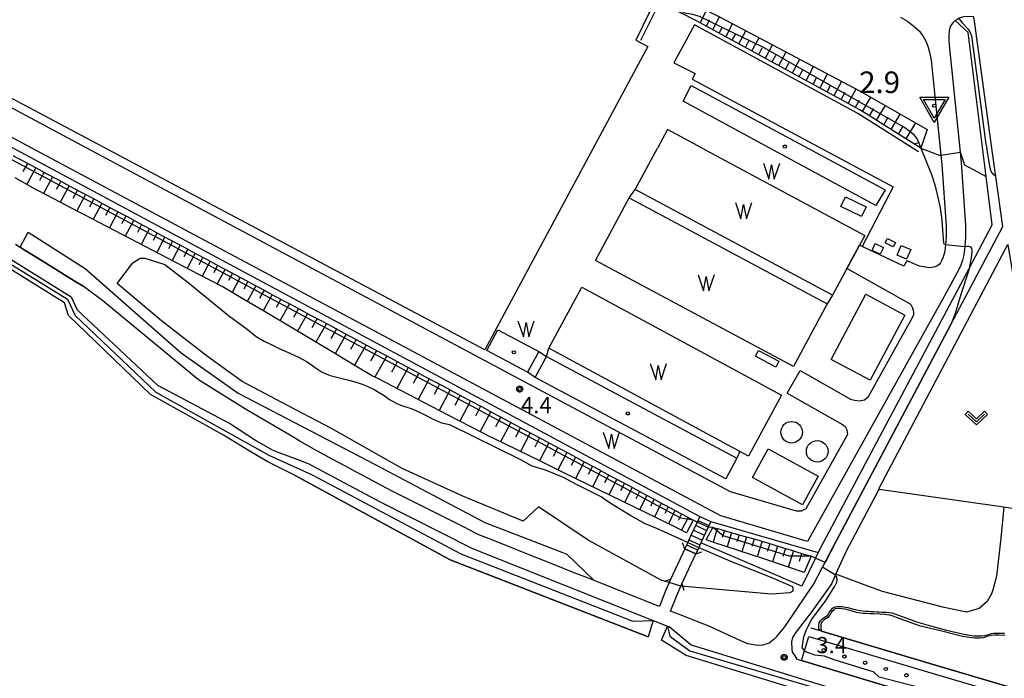
# Model space of a CAD drawing. Extents: x -6000 to -4000, y 93000 to 94501.
# Drawn here: x -4614 to -4386, y 93250 to 93403 of the extents above; entities that cross this region are included whole.
import ezdxf

# ---------------------------------------------------------------- set-up
doc = ezdxf.new("R2010")
doc.units = 0
for name, color, linetype in [('2101000', 7, 'Continuous'), ('2101001', 7, 'Continuous'), ('2106000', 3, 'Continuous'), ('2106001', 3, 'Continuous'), ('2203000', 5, 'Continuous'), ('2203990', 5, 'Continuous'), ('2214000', 3, 'Continuous'), ('2214110', 3, 'Continuous'), ('2214120', 3, 'Continuous'), ('2214990', 3, 'Continuous'), ('3001000', 4, 'Continuous'), ('3003000', 7, 'Continuous'), ('4231000', 7, 'Continuous'), ('4231990', 1, 'Continuous'), ('5101001', 4, 'Continuous'), ('5105000', 4, 'Continuous'), ('5105001', 4, 'Continuous'), ('5105990', 5, 'Continuous'), ('6101110', 6, 'Continuous'), ('6101120', 6, 'Continuous'), ('6101990', 6, 'Continuous'), ('6110000', 1, 'Continuous'), ('6110110', 1, 'Continuous'), ('6110120', 1, 'Continuous'), ('6110990', 1, 'Continuous'), ('6130000', 3, 'Continuous'), ('6301000', 3, 'Continuous'), ('6313000', 3, 'Continuous'), ('7101000', 2, 'Continuous'), ('7101001', 8, 'Continuous'), ('7102000', 6, 'Continuous'), ('7102001', 8, 'Continuous'), ('7304000', 1, 'Continuous'), ('7312000', 1, 'Continuous'), ('8199000', 4, 'Continuous'), ('CLIP_BOX', 4, 'Continuous')]:
    doc.layers.add(name, color=color, linetype=linetype)
doc.styles.add('Dm_Anotation', font='txt.shx', dxfattribs={"bigfont": 'PSCDM.shx'})

# ---------------------------------------------------------------- blocks, each defined once
blk = doc.blocks.new('423100')
at = {"layer": '4231990'}
blk.add_circle((0, 0), 1, dxfattribs=at)
blk = doc.blocks.new('510500')
at = {"layer": '5105990'}
for p, q in [((-0.742, 0.562), (-0.238, -0.938)), ((-0.238, -0.938), (0.007, 0.393)), ((0.007, 0.393), (0.258, -0.935)), ((0.258, -0.935), (0.762, 0.568))]:
    blk.add_line(p, q, dxfattribs=at)
blk = doc.blocks.new('611099')
at = {"layer": '6110990'}
blk.add_circle((0, 0), 0.15, dxfattribs=at)
blk = doc.blocks.new('631300')
at = {"layer": '6313000'}
blk.add_lwpolyline([(0.75, 0.35), (0, -0.35), (-0.75, 0.35)], dxfattribs=at)
at = {"layer": 'CLIP_BOX'}
blk.add_lwpolyline([(1.033, 0.34), (0.76, 0.633), (0, -0.076), (-0.76, 0.633), (-1.033, 0.34), (0, -0.624)], close=True, dxfattribs=at)
blk = doc.blocks.new('730400')
at = {"layer": '7304000'}
blk.add_lwpolyline([(-1, 0.577), (1, 0.577), (0, -1.155)], close=True, dxfattribs=at)
blk.add_circle((0, 0), 0.15, dxfattribs=at)
at = {"layer": 'CLIP_BOX'}
blk.add_lwpolyline([(-1.346, 0.777), (1.346, 0.777), (0, -1.555)], close=True, dxfattribs=at)
blk = doc.blocks.new('731200')
at = {"layer": '7312000'}
blk.add_circle((0, 0), 0.15, dxfattribs=at)
at = {"layer": 'CLIP_BOX'}
blk.add_lwpolyline([(-0.209, -0.178), (-0.219, -0.166), (-0.237, -0.14), (-0.251, -0.113), (-0.258, -0.094), (-0.265, -0.075), (-0.269, -0.057), (-0.273, -0.031), (-0.275, -0.008), (-0.274, 0.024), (-0.27, 0.054), (-0.266, 0.071), (-0.261, 0.088), (-0.255, 0.104), (-0.246, 0.124), (-0.239, 0.136), (-0.228, 0.154), (-0.219, 0.166), (-0.202, 0.187), (-0.189, 0.199), (-0.169, 0.217), (-0.151, 0.23), (-0.135, 0.239), (-0.113, 0.251), (-0.101, 0.256), (-0.082, 0.262), (-0.056, 0.269), (-0.04, 0.272), (-0.016, 0.275), (0.004, 0.275), (0.022, 0.274), (0.042, 0.272), (0.065, 0.267), (0.079, 0.264), (0.108, 0.253), (0.121, 0.247), (0.143, 0.235), (0.16, 0.224), (0.18, 0.208), (0.194, 0.194), (0.206, 0.182), (0.222, 0.162), (0.233, 0.146), (0.249, 0.116), (0.257, 0.097), (0.264, 0.075), (0.269, 0.057), (0.273, 0.032), (0.275, 0.014), (0.275, -0.008), (0.274, -0.023), (0.271, -0.048), (0.267, -0.067), (0.261, -0.088), (0.249, -0.117), (0.23, -0.151), (0.219, -0.166), (0.204, -0.184), (0.189, -0.199), (0.172, -0.215), (0.154, -0.228), (0.136, -0.239), (0.124, -0.246), (0.107, -0.253), (0.09, -0.26), (0.071, -0.266), (0.044, -0.271), (0.028, -0.274), (0.009, -0.275), (-0.009, -0.275), (-0.024, -0.274), (-0.041, -0.272), (-0.063, -0.268), (-0.086, -0.261), (-0.101, -0.256), (-0.115, -0.25), (-0.133, -0.241), (-0.148, -0.231), (-0.17, -0.216), (-0.182, -0.206), (-0.197, -0.192)], close=True, dxfattribs=at)
blk = doc.blocks.new('819900')
at = {"layer": '8199000'}
blk.add_circle((0, 0), 0.15, dxfattribs=at)

msp = doc.modelspace()

# ---------------------------------------------------------------- linework, layer by layer
at = {"layer": '2101000', "flags": 128}
for points in [[(-4885.39, 93511.54), (-4733.96, 93420.29), (-4715.97, 93409.45), (-4698.58, 93398.65), (-4601.81, 93338.53), (-4600.42, 93335.47), (-4581.83, 93318.05), (-4564.99, 93309.09), (-4558.93, 93305.12), (-4555.29, 93303.06), (-4553.77, 93302.49), (-4548.73, 93300.6), (-4546.96, 93299.93), (-4530.34, 93290.99), (-4508.89, 93280.21), (-4467.06, 93263.56), (-4463.79, 93262.26)], [(-4388.65, 93372.95), (-4392.73, 93402.34), (-4392.95, 93403.5)], [(-4387.74, 93366.38), (-4388.65, 93372.95)], [(-4438.54, 93259.72), (-4436.64, 93262.08), (-4431.66, 93269.42), (-4429.99, 93271.89), (-4427.87, 93275.9), (-4424.71, 93281.88), (-4398.14, 93332.14), (-4386.14, 93354.83), (-4387.74, 93366.38)], [(-4614.74, 93350.69), (-4613.64, 93350.01), (-4612.48, 93349.28), (-4610.21, 93347.87), (-4607.94, 93346.46), (-4605.67, 93345.05), (-4603.41, 93343.64), (-4601.14, 93342.24), (-4599.06, 93340.95)], [(-4425.76, 93272.12), (-4424.91, 93274.07), (-4424.81, 93274.29), (-4422.36, 93279.67), (-4414.8, 93293.98), (-4414.8, 93294.21), (-4385.51, 93349.61), (-4384.97, 93350.63), (-4369.97, 93259.44), (-4369.71, 93257.86), (-4369.68, 93257.66), (-4369.1, 93254.13), (-4368.67, 93251.55)], [(-4545.51, 93303.13), (-4548.89, 93305.11), (-4551.43, 93306.59), (-4561.49, 93312.46), (-4572.39, 93319.32), (-4594.54, 93337.61), (-4599.06, 93340.95)], [(-4464.23, 93270.4), (-4465.65, 93266.77), (-4467.62, 93267.55), (-4468.98, 93268.09), (-4470.51, 93268.7), (-4473.4, 93269.86), (-4476.29, 93271.01), (-4479.19, 93272.16), (-4480.74, 93272.78), (-4482.08, 93273.31), (-4484.97, 93274.46), (-4487.86, 93275.61), (-4490.75, 93276.76), (-4493.64, 93277.91), (-4496.54, 93279.06), (-4499.43, 93280.21), (-4502.32, 93281.36), (-4505.21, 93282.51), (-4507.46, 93283.41), (-4508.08, 93283.72), (-4510.86, 93285.12), (-4513.64, 93286.51), (-4516.42, 93287.91), (-4519.2, 93289.31), (-4521.98, 93290.71), (-4524.76, 93292.1), (-4527.54, 93293.5), (-4528.72, 93294.09), (-4530.3, 93294.94), (-4533.04, 93296.42), (-4535.78, 93297.89), (-4538.52, 93299.37), (-4541.26, 93300.84), (-4544, 93302.32), (-4545.51, 93303.13)], [(-4459.79, 93280.14), (-4463.06, 93273.07), (-4464.23, 93270.4)], [(-4438.54, 93259.72), (-4439.1, 93259.2), (-4440.21, 93258.26), (-4440.8, 93258.1), (-4441.79, 93257.82), (-4442.88, 93257.72), (-4443.87, 93257.89), (-4445.19, 93258.12), (-4446.81, 93258.86), (-4449.66, 93260.16), (-4452.51, 93261.46), (-4453.94, 93262.11), (-4455.38, 93262.68), (-4458.29, 93263.84), (-4461.2, 93265), (-4463.05, 93265.73), (-4461.64, 93269.32), (-4460.48, 93271.99), (-4457.24, 93278.96)], [(-4425.76, 93272.12), (-4430.35, 93265.64), (-4433.98, 93260.93), (-4434.8, 93259.63), (-4435.06, 93258.56), (-4434.99, 93256.78), (-4434.9, 93256.26), (-4434.69, 93255.91), (-4434.33, 93255.33), (-4433.8, 93254.6), (-4432.77, 93254.28), (-4407.64, 93246.69), (-4334.67, 93225.17), (-4321.6, 93221.65), (-4255.71, 93203.63), (-4225.63, 93196.2), (-4220.73, 93194.99)], [(-4463.79, 93262.26), (-4463.42, 93262.11), (-4458.29, 93257.93)], [(-4458.29, 93257.93), (-4418.69, 93245.71), (-4373.45, 93232.66), (-4343.29, 93224.24), (-4315.35, 93216.3), (-4285.9, 93208.11), (-4250.95, 93199.27), (-4223.35, 93192.35), (-4176.43, 93180.52)]]:
    msp.add_lwpolyline(points, dxfattribs=at)
at = {"layer": '2101001', "flags": 128}
msp.add_lwpolyline([(-4459.79, 93280.14), (-4457.24, 93278.96)], dxfattribs=at)
at = {"layer": '2106000', "flags": 128}
for points in [[(-4598.19, 93372.95), (-4627.42, 93388.56), (-4628.98, 93389.92), (-4629.57, 93391.62), (-4629.34, 93393.47), (-4616.25, 93419.27)], [(-4409.84, 93403.3), (-4408.22, 93402.4), (-4406.64, 93401.13), (-4405.46, 93400.06), (-4404.58, 93398.85), (-4403.93, 93397.71), (-4403.52, 93396.59), (-4403.12, 93395.22), (-4402.7, 93393.35), (-4400.49, 93371.37), (-4400.26, 93369.15), (-4399.29, 93355), (-4399.29, 93352.37), (-4399.38, 93350.65), (-4399.59, 93349.06), (-4399.77, 93348.26), (-4400.04, 93347.53), (-4400.33, 93346.88), (-4400.58, 93346.42), (-4400.85, 93346.01), (-4401.44, 93345.65), (-4402.12, 93345.37), (-4403.2, 93345.22), (-4404.07, 93345.35), (-4405.45, 93345.59), (-4408.33, 93346.83), (-4409.07, 93345.65), (-4418.72, 93350.21), (-4419.33, 93350.5)], [(-4397.19, 93402.51), (-4396.51, 93403), (-4396.37, 93403.05), (-4395.19, 93403.42), (-4392.95, 93403.5)], [(-4397.19, 93402.51), (-4397.81, 93401.91), (-4398.35, 93401.15), (-4398.54, 93400.15), (-4398.66, 93399.06), (-4398.65, 93397.97), (-4398.53, 93396.83), (-4396.03, 93372), (-4395.78, 93369.53), (-4394.79, 93355.15), (-4394.79, 93352.24), (-4394.9, 93350.23), (-4394.91, 93350.17), (-4395.16, 93348.27), (-4395.45, 93347), (-4395.86, 93345.84), (-4396.3, 93344.88), (-4399.65, 93338.73)], [(-4610.93, 93372.95), (-4639.14, 93388.02)], [(-4399.65, 93338.73), (-4431.4, 93281.83), (-4451.45, 93287.77), (-4610.93, 93372.95)], [(-4436.06, 93316.21), (-4423.23, 93308.93), (-4422.63, 93308.45), (-4422.25, 93307.72), (-4422.12, 93306.66), (-4431.76, 93289.38), (-4432.82, 93288.87), (-4433.92, 93288.83), (-4449.16, 93293.35), (-4598.19, 93372.95)], [(-4433.1, 93321.43), (-4421.4, 93314.79), (-4420.51, 93314.6), (-4419.29, 93314.41), (-4418.13, 93314.68), (-4417.22, 93315.45), (-4406.95, 93333.85), (-4406.75, 93334.45), (-4406.74, 93334.97), (-4406.79, 93335.38), (-4407.01, 93335.88), (-4407.27, 93336.48), (-4407.7, 93336.93), (-4422.26, 93345.05)]]:
    msp.add_lwpolyline(points, dxfattribs=at)
at = {"layer": '2106001', "flags": 128}
for points in [[(-4422.26, 93345.05), (-4419.33, 93350.5)], [(-4436.06, 93316.21), (-4433.1, 93321.43)]]:
    msp.add_lwpolyline(points, dxfattribs=at)
at = {"layer": '2203000', "flags": 128}
for points in [[(-4459.79, 93280.14), (-4463.06, 93273.07)], [(-4460.48, 93271.99), (-4457.24, 93278.96)]]:
    msp.add_lwpolyline(points, dxfattribs=at)
at = {"layer": '2203990', "flags": 128}
for points in [[(-4459.79, 93280.14), (-4460.31, 93281.55)], [(-4457.24, 93278.96), (-4455.83, 93279.47)], [(-4463.06, 93273.07), (-4464.47, 93272.55)], [(-4460.48, 93271.99), (-4459.97, 93270.58)]]:
    msp.add_lwpolyline(points, dxfattribs=at)
at = {"layer": '2214000', "flags": 128}
for points in [[(-4456.3, 93287.66), (-4456.47, 93287.3), (-4456.91, 93286.35), (-4456.99, 93286.17), (-4457.52, 93285.04), (-4458.04, 93283.9), (-4458.29, 93283.37), (-4458.57, 93282.77), (-4459.09, 93281.63), (-4459.62, 93280.5), (-4459.79, 93280.14)], [(-4453.76, 93286.48), (-4453.93, 93286.13), (-4454.37, 93285.17), (-4454.45, 93284.99), (-4454.98, 93283.86), (-4455.5, 93282.72), (-4455.75, 93282.18), (-4456.03, 93281.59), (-4456.08, 93281.49), (-4456.55, 93280.46), (-4457.08, 93279.32), (-4457.24, 93278.96)]]:
    msp.add_lwpolyline(points, dxfattribs=at)
at = {"layer": '2214110', "flags": 128}
msp.add_lwpolyline([(-4456.3, 93287.66), (-4453.76, 93286.48)], dxfattribs=at)
at = {"layer": '2214120', "flags": 128}
msp.add_lwpolyline([(-4457.24, 93278.96), (-4459.79, 93280.14)], dxfattribs=at)
at = {"layer": '2214990', "flags": 128}
for points in [[(-4456.73, 93286.73), (-4454.2, 93285.57)], [(-4457.78, 93284.47), (-4455.24, 93283.31)], [(-4457.26, 93285.6), (-4454.73, 93284.42)], [(-4458.83, 93282.2), (-4456.29, 93281.04)], [(-4458.31, 93283.33), (-4455.78, 93282.15)], [(-4459.36, 93281.06), (-4456.83, 93279.88)]]:
    msp.add_lwpolyline(points, dxfattribs=at)
at = {"layer": '3001000', "flags": 128}
for points in [[(-4624.07, 93388.93), (-4609.66, 93415.91), (-4609.2, 93416.79), (-4601.29, 93431.6), (-4600.94, 93432.25), (-4598.91, 93436.05), (-4598.5, 93436.82), (-4596.78, 93440.04), (-4544.61, 93412.18), (-4534.35, 93431.06), (-4516.14, 93421.58), (-4515.67, 93422.44), (-4524.55, 93427.18), (-4523.91, 93428.38), (-4528.12, 93430.63), (-4526.73, 93433.23), (-4498.11, 93417.95), (-4497.14, 93420.13), (-4467.96, 93404.43), (-4471.13, 93397.96), (-4468.36, 93396.49), (-4506.09, 93326.25)], [(-4422.55, 93361.69), (-4417.79, 93359.37), (-4418.89, 93357.11), (-4423.65, 93359.43)], [(-4413.8, 93349.98), (-4414.52, 93348.42), (-4416.37, 93349.28), (-4415.66, 93350.84)], [(-4411.02, 93351.14), (-4411.55, 93350.09), (-4413.38, 93351.01), (-4412.86, 93352.06)], [(-4407.46, 93349.5), (-4408.43, 93347.22), (-4410.62, 93348.15), (-4409.66, 93350.43)], [(-4408.81, 93334.28), (-4416.87, 93319.19), (-4425.89, 93324.01), (-4417.83, 93339.1)], [(-4442.71, 93326.1), (-4437.98, 93323.59), (-4438.68, 93322.26), (-4443.42, 93324.77)]]:
    msp.add_lwpolyline(points, close=True, dxfattribs=at)
at = {"layer": '3003000', "flags": 128}
msp.add_lwpolyline([(-4432.55, 93290.35), (-4444.07, 93296.66), (-4440.44, 93303.29), (-4428.92, 93296.98)], close=True, dxfattribs=at)
at = {"layer": '5101001', "flags": 128}
for points in [[(-4467.06, 93263.56), (-4468.29, 93259.75), (-4514.06, 93277.61), (-4549.96, 93297.16), (-4553.53, 93298.93), (-4556.28, 93300.31), (-4560.01, 93302.46), (-4566.58, 93306.48), (-4583.46, 93315.9), (-4602.43, 93334.18), (-4603.38, 93337.15), (-4699.63, 93396.95), (-4717.02, 93407.75), (-4735.44, 93418.85), (-4748.12, 93426.49), (-4784.58, 93448.46)], [(-4467.06, 93263.56), (-4463.79, 93262.26)], [(-4000, 93134.66), (-4220.73, 93189.06), (-4236.95, 93193.11), (-4268.51, 93201.05), (-4287.96, 93206.27), (-4313.72, 93213.51), (-4354.57, 93224.69), (-4375.51, 93230.69), (-4399.94, 93237.65), (-4418.42, 93242.87), (-4459.42, 93255.43), (-4465.17, 93258.98), (-4463.79, 93262.26)]]:
    msp.add_lwpolyline(points, dxfattribs=at)
at = {"layer": '5105000', "flags": 128}
for points in [[(-4440.09, 93372.94), (-4460.12, 93383.81), (-4458.27, 93387.51), (-4431.29, 93372.94)], [(-4455.74, 93372.95), (-4463.78, 93377.27), (-4466.1, 93372.95)], [(-4455.74, 93372.95), (-4418.12, 93352.76), (-4419.33, 93350.5), (-4422.26, 93345.05), (-4425.58, 93338.87), (-4471.24, 93363.37), (-4466.1, 93372.95)], [(-4431.29, 93372.94), (-4413.42, 93363.3), (-4415.54, 93359.64), (-4440.09, 93372.94)], [(-4472.63, 93361.42), (-4426.81, 93336.88), (-4434.58, 93322.37), (-4480.41, 93346.91), (-4472.63, 93361.42)], [(-4483.61, 93340.79), (-4437.36, 93315.75), (-4445.04, 93301.57), (-4447.03, 93302.65), (-4491.29, 93326.61), (-4483.61, 93340.79)], [(-4503.08, 93330.9), (-4493.6, 93325.85), (-4496.16, 93321.05), (-4505.63, 93326.1), (-4503.08, 93330.9)], [(-4491.83, 93324.66), (-4447.71, 93301.14), (-4450.26, 93296.34), (-4494.39, 93319.86), (-4491.83, 93324.66)], [(-4428.16, 93261.04), (-4428.21, 93262.13), (-4428.2, 93262.59), (-4428.09, 93262.99), (-4427.81, 93263.4), (-4427.31, 93263.89), (-4426.49, 93264.4), (-4426.02, 93264.89), (-4425.77, 93265.41), (-4425.58, 93265.75), (-4425.29, 93266.03), (-4424.96, 93266.31), (-4424.25, 93266.39), (-4422.69, 93266.27)], [(-4422.69, 93266.27), (-4421.58, 93265.91), (-4420.08, 93265.44), (-4418.5, 93265.24), (-4417.86, 93265.2), (-4416.84, 93265.15), (-4416.11, 93265.16), (-4414.54, 93265.06), (-4413.57, 93265.01), (-4412.4, 93264.88), (-4411.59, 93264.61), (-4410.8, 93264.27), (-4405.49, 93262.41), (-4400.59, 93261.19), (-4395.5, 93259.87), (-4393.83, 93259.68), (-4392.63, 93259.53), (-4391.35, 93259.49), (-4390.55, 93259.62), (-4389.51, 93259.97), (-4388.79, 93260.17), (-4388.01, 93260.24), (-4387.03, 93260.18), (-4385.71, 93260.15)]]:
    msp.add_lwpolyline(points, dxfattribs=at)
at = {"layer": '5105001', "flags": 128}
msp.add_lwpolyline([(-4000, 93148.1), (-4011.98, 93151.03), (-4063.27, 93163.77), (-4119.18, 93177.81), (-4177.05, 93192.14), (-4212.22, 93201.09), (-4257.57, 93212.49), (-4314.51, 93227.92), (-4352.63, 93238.67), (-4403.04, 93253.56), (-4428.16, 93261.04)], dxfattribs=at)
at = {"layer": '6101110', "flags": 128}
for points in [[(-4405.15, 93372.95), (-4419.23, 93381.87), (-4457.22, 93402.54), (-4460.81, 93404.36), (-4477.96, 93413.05)], [(-4615.39, 93371.28), (-4612.75, 93369.86), (-4610.1, 93368.44), (-4607.45, 93367.02), (-4604.8, 93365.6), (-4602.16, 93364.18), (-4599.51, 93362.76), (-4596.86, 93361.34), (-4594.22, 93359.93), (-4591.57, 93358.51), (-4588.92, 93357.09), (-4586.27, 93355.67), (-4583.63, 93354.25), (-4580.98, 93352.83), (-4578.33, 93351.41), (-4575.69, 93349.99), (-4573.04, 93348.57), (-4570.39, 93347.15), (-4567.74, 93345.73), (-4565.1, 93344.31), (-4562.45, 93342.89), (-4559.8, 93341.47), (-4557.16, 93340.05), (-4554.51, 93338.63), (-4551.86, 93337.21), (-4549.21, 93335.79), (-4546.57, 93334.37), (-4543.92, 93332.95), (-4541.27, 93331.53), (-4538.63, 93330.11), (-4535.98, 93328.69), (-4533.33, 93327.27), (-4530.68, 93325.85), (-4528.04, 93324.43), (-4525.39, 93323.01), (-4522.74, 93321.59), (-4520.1, 93320.17), (-4517.45, 93318.75), (-4514.8, 93317.33), (-4512.15, 93315.91), (-4509.51, 93314.5), (-4506.86, 93313.08), (-4504.21, 93311.66), (-4501.57, 93310.24), (-4498.92, 93308.82), (-4496.27, 93307.4), (-4493.62, 93305.98), (-4490.98, 93304.56), (-4488.33, 93303.14), (-4485.68, 93301.72), (-4483.04, 93300.3), (-4480.39, 93298.88), (-4477.74, 93297.46), (-4475.09, 93296.04), (-4472.45, 93294.62), (-4469.8, 93293.2), (-4467.15, 93291.78), (-4464.51, 93290.36), (-4461.86, 93288.94), (-4459.21, 93287.52), (-4457.8, 93286.76)], [(-4453.28, 93285.1), (-4452.23, 93284.81), (-4449.32, 93283.99), (-4446.41, 93283.18), (-4443.51, 93282.36), (-4443.19, 93282.28), (-4440.62, 93281.49), (-4437.73, 93280.61), (-4434.84, 93279.73), (-4431.95, 93278.85), (-4430.55, 93278.43)]]:
    msp.add_lwpolyline(points, dxfattribs=at)
at = {"layer": '6101120', "flags": 128}
for points in [[(-4477.96, 93413.05), (-4477.33, 93414.27), (-4476.59, 93415.71), (-4451.77, 93403.4), (-4419.15, 93386.17), (-4403.66, 93377.3), (-4404.84, 93373.86), (-4405.15, 93372.95)], [(-4457.8, 93286.76), (-4459.37, 93283.87), (-4460.87, 93284.61), (-4466.2, 93287.21), (-4471.6, 93289.85), (-4477, 93292.49), (-4482.4, 93295.13), (-4487.8, 93297.77), (-4493.2, 93300.41), (-4498.61, 93303.04), (-4504.01, 93305.68), (-4504.81, 93306.07), (-4509.35, 93308.43), (-4514.69, 93311.19), (-4520.02, 93313.96), (-4525.36, 93316.72), (-4530.69, 93319.49), (-4532.3, 93320.32), (-4535.91, 93322.47), (-4541.07, 93325.55), (-4546.24, 93328.62), (-4551.41, 93331.7), (-4556.58, 93334.78), (-4561.74, 93337.85), (-4566.48, 93340.68), (-4566.92, 93340.91), (-4572.25, 93343.68), (-4577.58, 93346.46), (-4582.91, 93349.23), (-4588.24, 93352.01), (-4593.56, 93354.79), (-4598.89, 93357.56), (-4600.3, 93358.28), (-4604.22, 93360.34), (-4609.55, 93363.12), (-4609.65, 93363.17), (-4614.78, 93366.06)], [(-4430.55, 93278.43), (-4432.15, 93274.67), (-4435.99, 93275.95), (-4441.72, 93277.87), (-4447.17, 93279.69), (-4447.37, 93279.75), (-4453.06, 93281.62), (-4454.84, 93282.21), (-4453.28, 93285.1)]]:
    msp.add_lwpolyline(points, dxfattribs=at)
at = {"layer": '6101990', "flags": 128}
for points in [[(-4456.25, 93402.01), (-4454.76, 93404.88)], [(-4453.3, 93400.41), (-4451.72, 93403.38)], [(-4454.78, 93401.21), (-4454.02, 93402.67)], [(-4451.8, 93399.59), (-4451.01, 93401.08)], [(-4450.31, 93398.78), (-4448.7, 93401.78)], [(-4448.8, 93397.96), (-4447.99, 93399.47)], [(-4447.28, 93397.13), (-4445.66, 93400.17)], [(-4444.22, 93395.47), (-4442.57, 93398.54)], [(-4445.75, 93396.3), (-4444.93, 93397.83)], [(-4442.67, 93394.62), (-4441.84, 93396.17)], [(-4441.12, 93393.78), (-4439.45, 93396.89)], [(-4439.57, 93392.93), (-4438.73, 93394.5)], [(-4438.01, 93392.09), (-4436.32, 93395.24)], [(-4436.44, 93391.24), (-4435.59, 93392.82)], [(-4434.87, 93390.38), (-4433.16, 93393.57)], [(-4431.69, 93388.65), (-4429.96, 93391.88)], [(-4433.28, 93389.52), (-4432.42, 93391.12)], [(-4430.08, 93387.78), (-4429.21, 93389.4)], [(-4428.47, 93386.9), (-4426.72, 93390.17)], [(-4426.84, 93386.01), (-4425.96, 93387.66)], [(-4425.22, 93385.13), (-4423.44, 93388.44)], [(-4423.57, 93384.23), (-4422.67, 93385.89)], [(-4421.92, 93383.33), (-4420.11, 93386.68)], [(-4418.6, 93381.47), (-4416.71, 93384.77)], [(-4420.25, 93382.42), (-4419.32, 93384.08)], [(-4415.39, 93379.44), (-4413.34, 93382.84)], [(-4417, 93380.45), (-4415.99, 93382.12)], [(-4413.71, 93378.37), (-4412.66, 93380.11)], [(-4412.03, 93377.31), (-4409.89, 93380.87)], [(-4410.28, 93376.2), (-4409.18, 93378.02)], [(-4408.52, 93375.09), (-4406.28, 93378.8)], [(-4406.69, 93373.93), (-4405.63, 93374.3)], [(-4611.97, 93369.44), (-4613.01, 93367.55)], [(-4610.04, 93368.41), (-4612.15, 93364.58)], [(-4608.1, 93367.37), (-4609.16, 93365.43)], [(-4606.15, 93366.32), (-4608.28, 93362.46)], [(-4604.23, 93365.29), (-4605.29, 93363.37)], [(-4602.31, 93364.26), (-4604.41, 93360.44)], [(-4600.41, 93363.24), (-4601.43, 93361.33)], [(-4598.51, 93362.22), (-4600.52, 93358.41)], [(-4596.63, 93361.22), (-4597.63, 93359.32)], [(-4594.75, 93360.21), (-4596.74, 93356.44)], [(-4592.89, 93359.22), (-4593.88, 93357.35)], [(-4591.04, 93358.22), (-4593.01, 93354.5)], [(-4589.2, 93357.24), (-4590.18, 93355.39)], [(-4587.36, 93356.25), (-4589.31, 93352.57)], [(-4585.55, 93355.28), (-4586.52, 93353.45)], [(-4583.73, 93354.31), (-4585.66, 93350.67)], [(-4581.94, 93353.34), (-4582.9, 93351.53)], [(-4580.14, 93352.38), (-4582.05, 93348.78)], [(-4578.37, 93351.43), (-4579.32, 93349.64)], [(-4576.6, 93350.48), (-4578.48, 93346.93)], [(-4574.85, 93349.54), (-4575.79, 93347.78)], [(-4573.1, 93348.6), (-4574.96, 93345.09)], [(-4571.37, 93347.68), (-4572.29, 93345.93)], [(-4569.64, 93346.75), (-4571.48, 93343.28)], [(-4567.93, 93345.83), (-4568.85, 93344.11)], [(-4566.23, 93344.92), (-4568.04, 93341.49)], [(-4564.49, 93343.98), (-4565.39, 93342.27)], [(-4562.74, 93343.05), (-4564.59, 93339.55)], [(-4560.92, 93342.07), (-4561.87, 93340.28)], [(-4559.1, 93341.09), (-4561.08, 93337.46)], [(-4557.19, 93340.07), (-4558.23, 93338.22)], [(-4555.28, 93339.04), (-4557.42, 93335.28)], [(-4553.28, 93337.97), (-4554.38, 93336.04)], [(-4551.29, 93336.9), (-4553.52, 93332.95)], [(-4549.19, 93335.78), (-4550.34, 93333.76)], [(-4547.1, 93334.66), (-4549.44, 93330.53)], [(-4544.92, 93333.48), (-4546.11, 93331.37)], [(-4542.73, 93332.31), (-4545.17, 93327.99)], [(-4540.44, 93331.08), (-4541.69, 93328.87)], [(-4538.15, 93329.85), (-4540.71, 93325.33)], [(-4535.86, 93328.63), (-4537.17, 93326.31)], [(-4533.57, 93327.4), (-4536.25, 93322.67)], [(-4531.18, 93326.12), (-4532.55, 93323.7)], [(-4528.79, 93324.83), (-4531.56, 93319.94)], [(-4526.31, 93323.5), (-4527.68, 93321.07)], [(-4523.83, 93322.17), (-4526.48, 93317.3)], [(-4521.39, 93320.86), (-4522.67, 93318.43)], [(-4518.94, 93319.55), (-4521.49, 93314.72)], [(-4516.54, 93318.26), (-4517.8, 93315.86)], [(-4514.13, 93316.97), (-4516.64, 93312.2)], [(-4511.76, 93315.7), (-4513, 93313.33)], [(-4509.38, 93314.43), (-4511.87, 93309.73)], [(-4507.04, 93313.17), (-4508.27, 93310.84)], [(-4504.69, 93311.92), (-4507.14, 93307.28)], [(-4502.38, 93310.68), (-4503.6, 93308.37)], [(-4500.07, 93309.44), (-4502.46, 93304.92)], [(-4497.82, 93308.23), (-4498.99, 93306.02)], [(-4495.57, 93307.03), (-4497.81, 93302.65)], [(-4493.41, 93305.86), (-4494.5, 93303.72)], [(-4491.24, 93304.7), (-4493.39, 93300.5)], [(-4489.16, 93303.59), (-4490.22, 93301.53)], [(-4487.09, 93302.47), (-4489.15, 93298.43)], [(-4485.09, 93301.4), (-4486.1, 93299.42)], [(-4483.09, 93300.32), (-4485.08, 93296.44)], [(-4481.16, 93299.29), (-4482.14, 93297.39)], [(-4479.24, 93298.26), (-4481.16, 93294.52)], [(-4477.38, 93297.27), (-4478.33, 93295.43)], [(-4475.53, 93296.28), (-4477.38, 93292.67)], [(-4473.75, 93295.32), (-4474.65, 93293.55)], [(-4471.97, 93294.36), (-4473.74, 93290.9)], [(-4470.25, 93293.44), (-4471.12, 93291.74)], [(-4468.54, 93292.52), (-4470.24, 93289.19)], [(-4466.88, 93291.64), (-4467.72, 93290)], [(-4465.23, 93290.75), (-4466.82, 93287.51)], [(-4463.65, 93289.9), (-4464.42, 93288.31)], [(-4462.06, 93289.05), (-4463.58, 93285.93)], [(-4460.53, 93288.23), (-4461.28, 93286.7)], [(-4459, 93287.41), (-4460.56, 93284.46)], [(-4452.26, 93284.82), (-4453.22, 93281.67)], [(-4450.6, 93284.35), (-4451.09, 93282.74)], [(-4448.95, 93283.89), (-4449.95, 93280.6)], [(-4447.22, 93283.4), (-4447.73, 93281.72)], [(-4445.49, 93282.92), (-4446.54, 93279.48)], [(-4443.68, 93282.41), (-4444.23, 93280.65)], [(-4441.88, 93281.88), (-4443.02, 93278.31)], [(-4440.09, 93281.33), (-4440.67, 93279.52)], [(-4438.3, 93280.78), (-4439.47, 93277.12)], [(-4436.45, 93280.22), (-4437.05, 93278.36)], [(-4434.61, 93279.66), (-4435.82, 93275.89)], [(-4432.72, 93279.08), (-4433.33, 93277.18)]]:
    msp.add_lwpolyline(points, dxfattribs=at)
at = {"layer": '6110000', "flags": 128}
for points in [[(-4469.96, 93398), (-4466.57, 93404.8), (-4514.51, 93430.48)], [(-4427.87, 93275.9), (-4424.71, 93281.88), (-4398.14, 93332.14), (-4386.14, 93354.83), (-4387.74, 93366.38)], [(-4549.96, 93297.16), (-4514.06, 93277.61), (-4468.29, 93259.75)], [(-4467.06, 93263.56), (-4463.79, 93262.26)], [(-4000, 93148.1), (-4011.98, 93151.03), (-4063.27, 93163.77), (-4119.18, 93177.81), (-4177.05, 93192.14), (-4212.22, 93201.09), (-4257.57, 93212.49), (-4314.51, 93227.92), (-4352.63, 93238.67), (-4403.04, 93253.56), (-4428.16, 93261.04), (-4430.48, 93261.73)]]:
    msp.add_lwpolyline(points, dxfattribs=at)
at = {"layer": '6110110', "flags": 128}
for points in [[(-4885.39, 93511.54), (-4733.96, 93420.29), (-4715.97, 93409.45), (-4698.58, 93398.65), (-4601.81, 93338.53), (-4600.42, 93335.47), (-4581.83, 93318.05), (-4564.99, 93309.09), (-4558.93, 93305.12), (-4555.29, 93303.06), (-4553.77, 93302.49), (-4548.73, 93300.6), (-4546.96, 93299.93), (-4530.34, 93290.99), (-4508.89, 93280.21), (-4467.06, 93263.56)], [(-4480.74, 93272.78), (-4482.08, 93273.31), (-4484.97, 93274.46), (-4487.86, 93275.61), (-4490.75, 93276.76), (-4493.64, 93277.91), (-4496.54, 93279.06), (-4499.43, 93280.21), (-4502.32, 93281.36), (-4505.21, 93282.51), (-4507.46, 93283.41), (-4508.08, 93283.72), (-4510.86, 93285.12), (-4513.64, 93286.51), (-4516.42, 93287.91), (-4519.2, 93289.31), (-4521.98, 93290.71), (-4524.76, 93292.1), (-4527.54, 93293.5), (-4528.72, 93294.09), (-4530.3, 93294.94), (-4533.04, 93296.42), (-4535.78, 93297.89), (-4538.52, 93299.37), (-4541.26, 93300.84), (-4544, 93302.32), (-4545.51, 93303.13), (-4548.89, 93305.11), (-4551.43, 93306.59), (-4561.49, 93312.46), (-4572.39, 93319.32), (-4594.54, 93337.61), (-4599.06, 93340.95), (-4601.14, 93342.24), (-4603.41, 93343.64), (-4605.67, 93345.05), (-4607.94, 93346.46), (-4610.21, 93347.87), (-4612.48, 93349.28), (-4613.64, 93350.01)], [(-4463.79, 93262.26), (-4463.42, 93262.11), (-4458.29, 93257.93), (-4418.69, 93245.71), (-4373.45, 93232.66), (-4343.29, 93224.24), (-4315.35, 93216.3), (-4285.9, 93208.11), (-4250.95, 93199.27), (-4223.35, 93192.35), (-4176.43, 93180.52), (-4149.14, 93173.79), (-4106.64, 93163.2), (-4073.97, 93155.04), (-4025.71, 93143.05), (-4000, 93136.68)], [(-4000, 93139.87), (-4024.96, 93146.06), (-4073.23, 93158.05), (-4105.89, 93166.21), (-4148.39, 93176.8), (-4177.13, 93183.88), (-4180.11, 93187), (-4181.24, 93188.18), (-4190.54, 93190.54), (-4195.97, 93188.86), (-4198.64, 93189.52), (-4220.73, 93194.99), (-4225.63, 93196.2), (-4255.71, 93203.63), (-4321.6, 93221.65), (-4334.67, 93225.17), (-4407.64, 93246.69), (-4432.77, 93254.28)]]:
    msp.add_lwpolyline(points, dxfattribs=at)
at = {"layer": '6110120', "flags": 128}
for points in [[(-4467.06, 93263.56), (-4468.29, 93259.75), (-4514.06, 93277.61), (-4549.96, 93297.16), (-4553.53, 93298.93), (-4556.28, 93300.31), (-4560.01, 93302.46), (-4566.58, 93306.48), (-4583.46, 93315.9), (-4602.43, 93334.18), (-4603.38, 93337.15), (-4699.63, 93396.95), (-4717.02, 93407.75), (-4735.44, 93418.85), (-4748.12, 93426.49), (-4784.58, 93448.46), (-4886.53, 93509.9)], [(-4613.64, 93350.01), (-4611.82, 93353.47), (-4598.62, 93345.08), (-4579.5, 93328.24), (-4576.38, 93325.51), (-4563.19, 93316.21), (-4548.04, 93308.29), (-4531.44, 93299.65), (-4506.1, 93286.22), (-4488.24, 93279.4), (-4487.08, 93278.91), (-4480.74, 93272.78)], [(-4000, 93134.66), (-4220.73, 93189.06), (-4236.95, 93193.11), (-4268.51, 93201.05), (-4287.96, 93206.27), (-4313.72, 93213.51), (-4354.57, 93224.69), (-4375.51, 93230.69), (-4399.94, 93237.65), (-4418.42, 93242.87), (-4459.42, 93255.43), (-4465.17, 93258.98), (-4463.79, 93262.26)], [(-4432.77, 93254.28), (-4431.05, 93259.81), (-4403.61, 93251.64), (-4353.18, 93236.75), (-4315.04, 93225.99), (-4258.07, 93210.55), (-4212.71, 93199.15), (-4177.54, 93190.2), (-4119.66, 93175.87), (-4063.75, 93161.83), (-4012.46, 93149.09), (-4000, 93146.04)]]:
    msp.add_lwpolyline(points, dxfattribs=at)
at = {"layer": '6130000', "flags": 128}
for points in [[(-4736.94, 93453.2), (-4738.57, 93447.84), (-4681.64, 93418.07), (-4680.64, 93411.78), (-4643.05, 93391.18), (-4641.09, 93386.77), (-4456.3, 93287.66)], [(-4405.69, 93372.11), (-4419.74, 93381.01), (-4457.51, 93401.56), (-4462.34, 93392.7), (-4457.36, 93390.26), (-4458.08, 93388.91), (-4411.5, 93363.98), (-4418.72, 93350.21)], [(-4428.88, 93279.3), (-4393.92, 93345.1), (-4388.58, 93355.16), (-4390, 93366.42), (-4394.18, 93399.74), (-4397.19, 93402.51)], [(-4405.15, 93372.95), (-4400.89, 93371.32), (-4400.49, 93371.37), (-4396.03, 93372), (-4395.05, 93369.06), (-4390, 93366.42)], [(-4453.76, 93286.48), (-4428.88, 93279.3), (-4429.52, 93277.97), (-4432.66, 93271.52), (-4441.44, 93275.26), (-4456.08, 93281.49)]]:
    msp.add_lwpolyline(points, dxfattribs=at)
at = {"layer": '6301000', "flags": 128}
for points in [[(-4414.8, 93293.98), (-4385.89, 93289.9)], [(-4385.89, 93289.9), (-4386.6, 93282.61), (-4387.61, 93273.8), (-4388.37, 93270.86), (-4388.79, 93269.69), (-4389.78, 93267.91), (-4391.59, 93266.31), (-4394.52, 93265.43), (-4399.7, 93266.57), (-4414.02, 93270.29)], [(-4385.89, 93289.9), (-4375.42, 93288.23)], [(-4414.02, 93270.29), (-4417.98, 93271.7), (-4424.81, 93274.29)]]:
    msp.add_lwpolyline(points, dxfattribs=at)
at = {"layer": '7101000', "flags": 128}
for points in [[(-4428.12, 93263.76), (-4427.47, 93264.25), (-4427.26, 93264.38), (-4427.01, 93264.54), (-4426.79, 93264.71), (-4426.59, 93264.94), (-4426.47, 93265.12), (-4426.33, 93265.31), (-4425.93, 93265.96), (-4425.73, 93266.18), (-4425.55, 93266.37), (-4425.32, 93266.52), (-4425.1, 93266.62), (-4424.85, 93266.72), (-4424.59, 93266.77), (-4424.32, 93266.79), (-4424, 93266.8), (-4423.24, 93266.77), (-4422.55, 93266.66), (-4422.04, 93266.54), (-4420.68, 93266.14), (-4419.98, 93266), (-4419.58, 93265.96), (-4419.19, 93265.87), (-4417.87, 93265.72), (-4417.23, 93265.68), (-4416.6, 93265.65), (-4416, 93265.6), (-4415.35, 93265.56), (-4414.81, 93265.54), (-4414.07, 93265.5), (-4413.51, 93265.47), (-4413.05, 93265.45), (-4412.52, 93265.39), (-4411.87, 93265.29), (-4409.2, 93264.38), (-4406.12, 93263.2), (-4403.41, 93262.42), (-4399.17, 93261.33), (-4395.17, 93260.38), (-4392.83, 93260.01), (-4392.03, 93259.97), (-4391.43, 93259.95), (-4390.91, 93259.98), (-4390.27, 93260.08), (-4389.75, 93260.21), (-4389.26, 93260.36), (-4388.74, 93260.49), (-4388.28, 93260.58), (-4387.74, 93260.63), (-4387.15, 93260.62), (-4386.42, 93260.59), (-4385.78, 93260.58)], [(-4428.12, 93263.76), (-4428.52, 93263.38), (-4428.73, 93262.96), (-4428.85, 93262.37), (-4428.79, 93261.71), (-4428.16, 93261.04)]]:
    msp.add_lwpolyline(points, dxfattribs=at)
at = {"layer": '7101001', "flags": 128}
msp.add_lwpolyline([(-4428.16, 93261.04), (-4403.04, 93253.56), (-4352.63, 93238.67), (-4314.51, 93227.92), (-4257.57, 93212.49), (-4212.22, 93201.09), (-4177.05, 93192.14), (-4119.18, 93177.81), (-4063.27, 93163.77), (-4011.98, 93151.03), (-4000, 93148.1)], dxfattribs=at)
at = {"layer": '7102000', "flags": 128}
for points in [[(-4396.37, 93403.05), (-4395.48, 93401.93), (-4394.17, 93400.52), (-4393.78, 93399.91), (-4393.43, 93398.94), (-4390.05, 93373.88), (-4389.87, 93372.95)], [(-4405.15, 93372.95), (-4402.65, 93366.82), (-4401.91, 93364.47), (-4401.34, 93362.23), (-4400.67, 93359.17), (-4400.23, 93356.25), (-4400.07, 93354.01), (-4399.97, 93351.9), (-4399.84, 93351.05), (-4399.71, 93350.74), (-4399.38, 93350.65)], [(-4387.74, 93366.38), (-4388.4, 93366.93), (-4388.83, 93367.58), (-4389.11, 93368.39), (-4389.87, 93372.95)], [(-4472.63, 93361.42), (-4471.24, 93363.37)], [(-4394.91, 93350.17), (-4394.85, 93350.2), (-4394.46, 93350.28), (-4394.05, 93350.24), (-4393.66, 93350.08), (-4393.38, 93349.75), (-4393.28, 93349.18), (-4393.42, 93347.98), (-4393.92, 93345.1), (-4393.99, 93344.72), (-4395.86, 93339.09), (-4397.26, 93334.46), (-4398.14, 93332.14)], [(-4463.38, 93272.33), (-4465.23, 93272.91), (-4482.18, 93282.17), (-4493.61, 93289.85), (-4497.2, 93286.58), (-4511.14, 93292.31), (-4525.19, 93298.75), (-4541.55, 93308), (-4553.08, 93314.03), (-4562.29, 93318.9), (-4570.3, 93324.69), (-4580.97, 93332.97), (-4591.23, 93341.63), (-4587.57, 93346.36), (-4585.85, 93347.45), (-4584.79, 93347.45), (-4580.16, 93345.99), (-4574.76, 93341.83), (-4565.41, 93334.17), (-4561.09, 93331.06), (-4559.03, 93329.33), (-4557.18, 93328.23), (-4555.2, 93327.3), (-4553.57, 93326.46), (-4551.21, 93325.47), (-4549.25, 93324.53), (-4547.18, 93323.42), (-4545.35, 93322.16), (-4543.74, 93321.09), (-4541.9, 93320.29), (-4540.36, 93319.87), (-4537.88, 93319.32), (-4536.38, 93318.87), (-4534.45, 93318.29), (-4533.35, 93317.8), (-4531.71, 93317.07), (-4530.51, 93316.39), (-4529.36, 93315.63), (-4528.14, 93314.75), (-4526.46, 93313.81), (-4525.1, 93313.28), (-4523.12, 93312.64), (-4521.49, 93311.93), (-4519.97, 93311.16), (-4518.17, 93310.26), (-4516.08, 93309.35), (-4514.27, 93308.97), (-4497.82, 93300.86), (-4495.17, 93299.35), (-4492.13, 93298.46), (-4487.92, 93296.76), (-4484.93, 93295.13), (-4479.05, 93292.21), (-4477.09, 93290.82), (-4472.29, 93287.84), (-4469.15, 93286.11), (-4466.15, 93284.81), (-4460.5, 93282.28), (-4459.09, 93281.63)], [(-4425.58, 93338.87), (-4426.81, 93336.88)], [(-4493.6, 93325.85), (-4491.83, 93324.66), (-4491.29, 93326.61)], [(-4494.39, 93319.86), (-4496.16, 93321.05)], [(-4447.03, 93302.65), (-4447.71, 93301.14)], [(-4456.91, 93286.35), (-4457.8, 93286.76)], [(-4453.28, 93285.1), (-4454.37, 93285.17)], [(-4456.56, 93280.43), (-4448.81, 93277.12), (-4439.85, 93273.57), (-4434.86, 93271.44), (-4434.75, 93270.87), (-4434.78, 93270.36), (-4435.46, 93269.92), (-4439.71, 93269.64)], [(-4427.3, 93276.98), (-4429.52, 93277.97), (-4430.55, 93278.43)], [(-4426.42, 93269.24), (-4425.03, 93271.47), (-4424.57, 93272.44), (-4424.51, 93272.99), (-4424.55, 93273.55), (-4424.91, 93274.07)], [(-4439.71, 93269.64), (-4460.69, 93271.5)], [(-4432.05, 93256.61), (-4432.58, 93257.24), (-4432.23, 93259.74), (-4431.56, 93261.42), (-4430.38, 93263.86), (-4427.25, 93267.93), (-4426.42, 93269.24)]]:
    msp.add_lwpolyline(points, dxfattribs=at)
at = {"layer": '7102001', "flags": 128}
for points in [[(-4460.81, 93404.36), (-4459.72, 93404.34), (-4458.07, 93404.02), (-4456.42, 93403.5), (-4441.62, 93396.39), (-4409.7, 93378.24), (-4408.81, 93377.74), (-4406.92, 93376.3), (-4405.99, 93375.04), (-4405.59, 93374.17), (-4405.37, 93373.55), (-4405.15, 93372.95)], [(-4440.11, 93372.95), (-4460.12, 93383.81), (-4458.27, 93387.51), (-4431.31, 93372.95), (-4413.42, 93363.3), (-4415.54, 93359.64), (-4440.11, 93372.95)], [(-4455.74, 93372.95), (-4463.78, 93377.27), (-4466.1, 93372.95)], [(-4659.37, 93372.95), (-4602.72, 93337.94), (-4600.93, 93334.21), (-4582.22, 93316.4), (-4556.12, 93301.8), (-4546.05, 93297.31), (-4511.63, 93278.95), (-4471.82, 93263.38), (-4467.06, 93263.56), (-4463.79, 93262.26), (-4463.2, 93259.87), (-4458.58, 93256.54), (-4400.77, 93239.43), (-4287.54, 93207.72), (-4220.73, 93190.51)], [(-4457.8, 93286.76), (-4460.66, 93287.26), (-4620.66, 93372.95)], [(-4471.24, 93363.37), (-4466.1, 93372.95)], [(-4455.74, 93372.95), (-4418.12, 93352.76), (-4419.33, 93350.5), (-4425.58, 93338.87)], [(-4424.91, 93274.07), (-4427.87, 93275.9), (-4427.3, 93276.98), (-4424.71, 93281.88), (-4398.14, 93332.14), (-4386.14, 93354.83), (-4387.74, 93366.38)], [(-4426.81, 93336.88), (-4434.58, 93322.37), (-4480.41, 93346.91), (-4472.63, 93361.42)], [(-4399.38, 93350.65), (-4394.91, 93350.17)], [(-4491.29, 93326.61), (-4483.61, 93340.79)], [(-4483.61, 93340.79), (-4437.36, 93315.75), (-4445.04, 93301.57), (-4447.03, 93302.65)], [(-4496.16, 93321.05), (-4505.63, 93326.1), (-4503.08, 93330.9), (-4493.6, 93325.85)], [(-4398.14, 93332.14), (-4424.71, 93281.88), (-4427.3, 93276.98)], [(-4447.71, 93301.14), (-4450.26, 93296.34), (-4494.39, 93319.86)], [(-4454.37, 93285.17), (-4456.91, 93286.35)], [(-4430.55, 93278.43), (-4435.55, 93278.44), (-4450.87, 93283.14), (-4453.28, 93285.1)], [(-4459.09, 93281.63), (-4456.56, 93280.43)], [(-4460.69, 93271.5), (-4463.38, 93272.33)], [(-4000, 93145.44), (-4089.31, 93167.64), (-4220.73, 93200.31), (-4414.74, 93250.42), (-4416.06, 93251.67), (-4416.93, 93251.91), (-4425.18, 93254.39), (-4427.42, 93255.25), (-4429.65, 93255.53), (-4431.74, 93256.24), (-4432.05, 93256.61)]]:
    msp.add_lwpolyline(points, dxfattribs=at)

# ---------------------------------------------------------------- block references
at = {"layer": '4231000', "xscale": 2.5, "yscale": 2.5, "zscale": 2.5}
for p in [(-4435.04, 93307.14), (-4429.11, 93302.73)]:
    msp.add_blockref('423100', p, dxfattribs=at)
at = {"layer": '5105000', "xscale": 2.5, "yscale": 2.5, "zscale": 2.5}
for p in [(-4439.71, 93368.09), (-4446.17, 93358.95), (-4454.83, 93342.24), (-4496.54, 93331.57), (-4465.92, 93321.65), (-4476.79, 93305.73)]:
    msp.add_blockref('510500', p, dxfattribs=at)
at = {"layer": '6110990', "xscale": 2.5, "yscale": 2.5, "zscale": 2.5}
for p in [(-4427.6, 93256.64), (-4422.82, 93255.19), (-4418.03, 93253.75), (-4413.24, 93252.3), (-4408.46, 93250.85)]:
    msp.add_blockref('611099', p, dxfattribs=at)
at = {"layer": '6313000', "xscale": 2.5, "yscale": 2.5, "zscale": 2.5}
msp.add_blockref('631300', (-4392.27, 93310.43), dxfattribs=at)
at = {"layer": '7304000', "xscale": 2.5, "yscale": 2.5, "zscale": 2.5}
msp.add_blockref('730400', (-4402.02, 93382.8, 2.94), dxfattribs=at)
at = {"layer": '7312000', "xscale": 2.5, "yscale": 2.5, "zscale": 2.5}
for p in [(-4498, 93317.15, 4.39), (-4436.76, 93255, 3.4)]:
    msp.add_blockref('731200', p, dxfattribs=at)
at = {"layer": '8199000', "xscale": 2.5, "yscale": 2.5, "zscale": 2.5}
for p in [(-4436.61, 93373.33), (-4499.36, 93325.66), (-4472.96, 93311.51)]:
    msp.add_blockref('819900', p, dxfattribs=at)

# ---------------------------------------------------------------- texts
at = {"layer": '7304000', "style": 'Dm_Anotation'}
msp.add_text('2.9', height=5, dxfattribs=at).set_placement((-4419.4, 93385.72))
at = {"layer": '7312000', "style": 'Dm_Anotation'}
for s, p in [('4.4', (-4497.7, 93311.55)), ('3.4', (-4429.32, 93255.96))]:
    msp.add_text(s, height=3.75, dxfattribs=at).set_placement(p)

doc.saveas('drawing.dxf')
